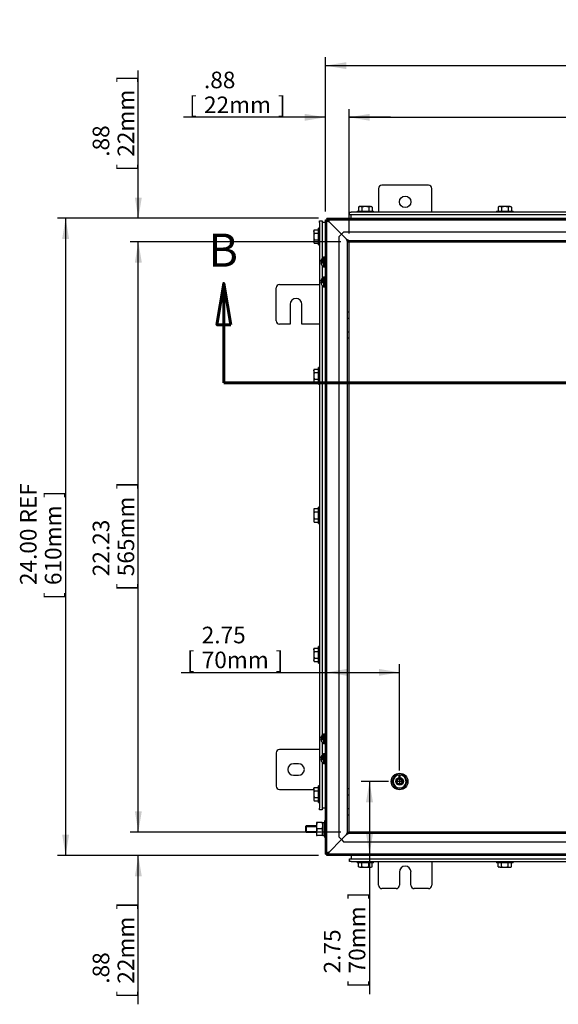
# Model space of a CAD drawing. Units: inches. Extents: x 1.6 to 32.6, y 1 to 21.
# Drawn here: x 16.2 to 20.3, y 5.8 to 13.2 of the extents above; entities that cross this region are included whole.
import ezdxf
from ezdxf.enums import TextEntityAlignment as Align
from ezdxf.lldxf.tags import DXFTag

# ---------------------------------------------------------------- set-up
doc = ezdxf.new("R2010")
doc.units = ezdxf.units.IN
doc.header["$MEASUREMENT"] = 0
for name, color, linetype in [('2-13', 7, 'Continuous'), ('2-213', 7, 'Continuous'), ('2-548', 7, 'Continuous'), ('2-549', 7, 'Continuous'), ('5860-1', 7, 'Continuous'), ('asize', 7, 'Continuous'), ('M1420-1', 7, 'Continuous'), ('M1420-3', 7, 'Continuous'), ('M1424', 7, 'Continuous'), ('M1668&M1992', 7, 'Continuous'), ('M5694', 7, 'Continuous'), ('M5720-ABCDRW', 7, 'Continuous'), ('M5736-RW_REV_2', 7, 'Continuous'), ('M5745-RW', 7, 'Continuous'), ('M5752', 7, 'Continuous'), ('S7411-5', 7, 'Continuous')]:
    doc.layers.add(name, color=color, linetype=linetype)
doc.styles.add('SEACAD_arial_ttf', font='arial.ttf')
tags = doc.linetypes.add('CENTER2', pattern=[1.125, 0.75, -0.125, 0.125, -0.125]).pattern_tags.tags
tags[10:11] = [DXFTag(74, 4), DXFTag(75, 0), DXFTag(340, '0'), DXFTag(46, 0.0), DXFTag(50, 0.0), DXFTag(44, 0.0), DXFTag(45, 0.0)]
tags[8:9] = [DXFTag(74, 4), DXFTag(75, 0), DXFTag(340, '0'), DXFTag(46, 0.0), DXFTag(50, 0.0), DXFTag(44, 0.0), DXFTag(45, 0.0)]
tags[6:7] = [DXFTag(74, 4), DXFTag(75, 0), DXFTag(340, '0'), DXFTag(46, 0.0), DXFTag(50, 0.0), DXFTag(44, 0.0), DXFTag(45, 0.0)]
tags[4:5] = [DXFTag(74, 4), DXFTag(75, 0), DXFTag(340, '0'), DXFTag(46, 0.0), DXFTag(50, 0.0), DXFTag(44, 0.0), DXFTag(45, 0.0)]
tags = doc.linetypes.add('HIDDEN2', pattern=[0.1875, 0.125, -0.0625]).pattern_tags.tags
tags[6:7] = [DXFTag(74, 4), DXFTag(75, 0), DXFTag(340, '0'), DXFTag(46, 0.0), DXFTag(50, 0.0), DXFTag(44, 0.0), DXFTag(45, 0.0)]
tags[4:5] = [DXFTag(74, 4), DXFTag(75, 0), DXFTag(340, '0'), DXFTag(46, 0.0), DXFTag(50, 0.0), DXFTag(44, 0.0), DXFTag(45, 0.0)]
tags = doc.linetypes.add('PHANTOM2', pattern=[1.25, 0.625, -0.125, 0.125, -0.125, 0.125, -0.125]).pattern_tags.tags
tags[14:15] = [DXFTag(74, 4), DXFTag(75, 0), DXFTag(340, '0'), DXFTag(46, 0.0), DXFTag(50, 0.0), DXFTag(44, 0.0), DXFTag(45, 0.0)]
tags[12:13] = [DXFTag(74, 4), DXFTag(75, 0), DXFTag(340, '0'), DXFTag(46, 0.0), DXFTag(50, 0.0), DXFTag(44, 0.0), DXFTag(45, 0.0)]
tags[10:11] = [DXFTag(74, 4), DXFTag(75, 0), DXFTag(340, '0'), DXFTag(46, 0.0), DXFTag(50, 0.0), DXFTag(44, 0.0), DXFTag(45, 0.0)]
tags[8:9] = [DXFTag(74, 4), DXFTag(75, 0), DXFTag(340, '0'), DXFTag(46, 0.0), DXFTag(50, 0.0), DXFTag(44, 0.0), DXFTag(45, 0.0)]
tags[6:7] = [DXFTag(74, 4), DXFTag(75, 0), DXFTag(340, '0'), DXFTag(46, 0.0), DXFTag(50, 0.0), DXFTag(44, 0.0), DXFTag(45, 0.0)]
tags[4:5] = [DXFTag(74, 4), DXFTag(75, 0), DXFTag(340, '0'), DXFTag(46, 0.0), DXFTag(50, 0.0), DXFTag(44, 0.0), DXFTag(45, 0.0)]
doc.dimstyles.new('ANSImm', dxfattribs={"dimtxt": 0.125, "dimasz": 0.15625, "dimexe": 0.0625, "dimexo": 0.0625, "dimgap": 0.0625, "dimtad": 1, "dimlfac": 5, "dimzin": 4, "dimdsep": 46, "dimtxsty": 'SEACAD_arial_ttf', "dimblk1": '_SE_FILLED', "dimblk2": '_SE_FILLED', "dimsah": 1, "dimcen": 0.0625, "dimadec": 0, "dimazin": 0, "dimtfac": 1, "dimtofl": 0, "dimtmove": 0, "dimatfit": 3, "dimfxl": 0, "dimtolj": 1, "dimtzin": 4, "dimarcsym": 0})

# ---------------------------------------------------------------- blocks, each defined once
blk = doc.blocks.new('SEANNOT_GROUP')
at = {"layer": 'asize', "color": 7, "linetype": 'CENTER2', "lineweight": 30}
for p, q in [((19.0766, 7.4599), (19.035, 7.4599)), ((19.0558, 7.4807), (19.0558, 7.4391))]:
    blk.add_line(p, q, dxfattribs=at)
blk = doc.blocks.new('SE')
at = {"layer": '2-13', "color": 5, "linetype": 'Continuous', "lineweight": 30}
for p, q in [((18.7354, 11.7558), (18.8604, 11.7558)), ((18.7354, 11.7558), (18.7354, 11.7478)), ((18.8604, 11.7478), (18.8604, 11.7558)), ((19.7854, 11.7558), (19.9104, 11.7558)), ((19.7854, 11.7558), (19.7854, 11.7478)), ((19.9104, 11.7478), (19.9104, 11.7558)), ((18.4439, 11.5019), (18.4439, 11.6269)), ((18.4519, 11.6269), (18.4439, 11.6269)), ((18.4439, 11.5019), (18.4519, 11.5019)), ((18.4439, 10.4519), (18.4439, 10.5769)), ((18.4519, 10.5769), (18.4439, 10.5769)), ((18.4439, 10.4519), (18.4519, 10.4519)), ((18.4439, 9.4019), (18.4439, 9.5269)), ((18.4519, 9.5269), (18.4439, 9.5269)), ((18.4439, 9.4019), (18.4519, 9.4019)), ((18.4439, 8.3519), (18.4439, 8.4769)), ((18.4519, 8.4769), (18.4439, 8.4769)), ((18.4439, 8.3519), (18.4519, 8.3519)), ((18.4439, 7.3019), (18.4439, 7.4269)), ((18.4519, 7.4269), (18.4439, 7.4269)), ((18.4439, 7.3019), (18.4519, 7.3019)), ((18.4899, 7.1644), (18.4899, 7.0394)), ((18.4979, 7.1644), (18.4899, 7.1644)), ((18.4899, 7.0394), (18.4979, 7.0394)), ((18.7354, 6.856), (18.7354, 6.848)), ((18.8604, 6.848), (18.7354, 6.848)), ((18.8604, 6.848), (18.8604, 6.856)), ((19.7854, 6.856), (19.7854, 6.848)), ((19.9104, 6.848), (19.7854, 6.848)), ((19.9104, 6.848), (19.9104, 6.856))]:
    blk.add_line(p, q, dxfattribs=at)
at = {"layer": '2-13', "color": 252, "linetype": 'HIDDEN2', "lineweight": 30}
for radius in [0.0625, 0.0281]:
    blk.add_circle((19.0558, 7.4599), radius, dxfattribs=at)
at = {"layer": '2-213', "color": 5, "linetype": 'Continuous', "lineweight": 30}
for p, q in [((18.7541, 11.7902), (18.7473, 11.7863)), ((18.7473, 11.7863), (18.7473, 11.7558)), ((18.76, 11.7902), (18.7541, 11.7902)), ((18.7979, 11.7902), (18.76, 11.7902)), ((18.7726, 11.7863), (18.76, 11.7902)), ((18.7726, 11.7863), (18.7726, 11.7558)), ((18.8358, 11.7902), (18.7979, 11.7902)), ((18.8231, 11.7863), (18.8231, 11.7558)), ((18.8358, 11.7902), (18.8416, 11.7902)), ((18.8484, 11.7863), (18.8358, 11.7902)), ((18.8484, 11.7863), (18.8416, 11.7902)), ((18.8484, 11.7863), (18.8484, 11.7558)), ((19.8041, 11.7902), (19.7973, 11.7863)), ((19.7973, 11.7863), (19.7973, 11.7558)), ((19.81, 11.7902), (19.8041, 11.7902)), ((19.8479, 11.7902), (19.81, 11.7902)), ((19.8226, 11.7863), (19.81, 11.7902)), ((19.8226, 11.7863), (19.8226, 11.7558)), ((19.8858, 11.7902), (19.8479, 11.7902)), ((19.8731, 11.7863), (19.8731, 11.7558)), ((19.8858, 11.7902), (19.8916, 11.7902)), ((19.8984, 11.7863), (19.8858, 11.7902)), ((19.8984, 11.7863), (19.8916, 11.7902)), ((19.8984, 11.7863), (19.8984, 11.7558)), ((18.4135, 11.6149), (18.4096, 11.6023)), ((18.4135, 11.6149), (18.4096, 11.6082)), ((18.4096, 11.6023), (18.4096, 11.6082)), ((18.4096, 11.6023), (18.4096, 11.5644)), ((18.4135, 11.6149), (18.4439, 11.6149)), ((18.4135, 11.5897), (18.4439, 11.5897)), ((18.4096, 11.5644), (18.4096, 11.5265)), ((18.4135, 11.5392), (18.4096, 11.5265)), ((18.4096, 11.5265), (18.4096, 11.5207)), ((18.4096, 11.5207), (18.4135, 11.5139)), ((18.4135, 11.5392), (18.4439, 11.5392)), ((18.4135, 11.5139), (18.4439, 11.5139)), ((18.4135, 10.5649), (18.4096, 10.5523)), ((18.4135, 10.5649), (18.4096, 10.5582)), ((18.4096, 10.5523), (18.4096, 10.5582)), ((18.4096, 10.5523), (18.4096, 10.5144)), ((18.4135, 10.5649), (18.4439, 10.5649)), ((18.4135, 10.5397), (18.4439, 10.5397)), ((18.4096, 10.5144), (18.4096, 10.4765)), ((18.4135, 10.4892), (18.4096, 10.4765)), ((18.4096, 10.4765), (18.4096, 10.4707)), ((18.4096, 10.4707), (18.4135, 10.4639)), ((18.4135, 10.4892), (18.4439, 10.4892)), ((18.4135, 10.4639), (18.4439, 10.4639)), ((18.4135, 9.5149), (18.4096, 9.5023)), ((18.4135, 9.5149), (18.4096, 9.5082)), ((18.4096, 9.5082), (18.4096, 9.5023)), ((18.4096, 9.5023), (18.4096, 9.4644)), ((18.4135, 9.5149), (18.4439, 9.5149)), ((18.4096, 9.4644), (18.4096, 9.4265)), ((18.4135, 9.4392), (18.4096, 9.4265)), ((18.4096, 9.4265), (18.4096, 9.4207)), ((18.4096, 9.4207), (18.4135, 9.4139)), ((18.4135, 9.4897), (18.4439, 9.4897)), ((18.4135, 9.4392), (18.4439, 9.4392)), ((18.4135, 9.4139), (18.4439, 9.4139)), ((18.4135, 8.4649), (18.4096, 8.4523)), ((18.4135, 8.4649), (18.4096, 8.4582)), ((18.4096, 8.4523), (18.4096, 8.4582)), ((18.4135, 8.4649), (18.4439, 8.4649)), ((18.4096, 8.4523), (18.4096, 8.4144)), ((18.4096, 8.4144), (18.4096, 8.3765)), ((18.4135, 8.3892), (18.4096, 8.3765)), ((18.4135, 8.4397), (18.4439, 8.4397)), ((18.4135, 8.3892), (18.4439, 8.3892)), ((18.4096, 8.3707), (18.4096, 8.3765)), ((18.4096, 8.3707), (18.4135, 8.3639)), ((18.4135, 8.3639), (18.4439, 8.3639)), ((18.4135, 7.4149), (18.4096, 7.4023)), ((18.4135, 7.4149), (18.4096, 7.4082)), ((18.4096, 7.4023), (18.4096, 7.4082)), ((18.4096, 7.4023), (18.4096, 7.3644)), ((18.4096, 7.3644), (18.4096, 7.3265)), ((18.4135, 7.4149), (18.4439, 7.4149)), ((18.4135, 7.3897), (18.4439, 7.3897)), ((18.4135, 7.3392), (18.4096, 7.3265)), ((18.4096, 7.3265), (18.4096, 7.3207)), ((18.4096, 7.3207), (18.4135, 7.3139)), ((18.4135, 7.3392), (18.4439, 7.3392)), ((18.4135, 7.3139), (18.4439, 7.3139)), ((18.7473, 6.8175), (18.7473, 6.848)), ((18.7726, 6.8175), (18.7726, 6.848)), ((18.8231, 6.8175), (18.8231, 6.848)), ((18.8484, 6.8175), (18.8484, 6.848)), ((19.7973, 6.8175), (19.7973, 6.848)), ((19.8226, 6.8175), (19.8226, 6.848)), ((19.8731, 6.8175), (19.8731, 6.848)), ((19.8984, 6.8175), (19.8984, 6.848)), ((18.7473, 6.8175), (18.76, 6.8136)), ((18.7473, 6.8175), (18.7541, 6.8136)), ((18.76, 6.8136), (18.7541, 6.8136)), ((18.76, 6.8136), (18.7979, 6.8136)), ((18.7979, 6.8136), (18.8358, 6.8136)), ((18.8231, 6.8175), (18.8358, 6.8136)), ((18.8358, 6.8136), (18.8416, 6.8136)), ((18.8416, 6.8136), (18.8484, 6.8175)), ((19.7973, 6.8175), (19.81, 6.8136)), ((19.7973, 6.8175), (19.8041, 6.8136)), ((19.81, 6.8136), (19.8041, 6.8136)), ((19.81, 6.8136), (19.8479, 6.8136)), ((19.8479, 6.8136), (19.8858, 6.8136)), ((19.8731, 6.8175), (19.8858, 6.8136)), ((19.8858, 6.8136), (19.8916, 6.8136)), ((19.8916, 6.8136), (19.8984, 6.8175))]:
    blk.add_line(p, q, dxfattribs=at)
for centre, start, end in [((18.7607, 11.7655), 91.66424, 122.72001), ((18.8365, 11.7655), 91.66424, 122.72001), ((19.8107, 11.7655), 91.66424, 122.72001), ((19.8865, 11.7655), 91.66424, 122.72001), ((18.4343, 11.603), 181.66424, 212.72001), ((18.4343, 11.5272), 181.66424, 212.72001), ((18.4343, 10.553), 181.66424, 212.72001), ((18.4343, 10.4772), 181.66424, 212.72001), ((18.4343, 9.503), 181.66424, 212.72001), ((18.4343, 9.4272), 181.66424, 212.72001), ((18.4343, 8.453), 181.66424, 212.72001), ((18.4343, 8.3772), 181.66424, 212.72001), ((18.4343, 7.403), 181.66424, 212.72001), ((18.4343, 7.3272), 181.66424, 212.72001), ((18.7593, 6.8383), 271.66424, 302.72001), ((18.835, 6.8383), 271.66424, 302.72001), ((19.8093, 6.8383), 271.66424, 302.72001), ((19.885, 6.8383), 271.66424, 302.72001)]:
    blk.add_arc(centre, 0.0247, start, end, dxfattribs=at)
for points in [[(18.7979, 11.7902), (18.7936, 11.7902), (18.7893, 11.7898), (18.7808, 11.7885), (18.7767, 11.7875), (18.7726, 11.7863)], [(18.8231, 11.7863), (18.819, 11.7875), (18.8148, 11.7885), (18.8064, 11.7898), (18.8021, 11.7902), (18.7979, 11.7902)], [(19.8479, 11.7902), (19.8436, 11.7902), (19.8393, 11.7898), (19.8308, 11.7885), (19.8267, 11.7875), (19.8226, 11.7863)], [(19.8731, 11.7863), (19.869, 11.7875), (19.8648, 11.7885), (19.8564, 11.7898), (19.8521, 11.7902), (19.8479, 11.7902)], [(18.4135, 11.5897), (18.4123, 11.5856), (18.4113, 11.5815), (18.4099, 11.573), (18.4096, 11.5687), (18.4096, 11.5644)], [(18.4096, 11.5644), (18.4096, 11.5601), (18.4099, 11.5559), (18.4113, 11.5475), (18.4123, 11.5433), (18.4135, 11.5392)], [(18.4135, 10.5397), (18.4123, 10.5356), (18.4113, 10.5314), (18.4099, 10.5229), (18.4096, 10.5187), (18.4096, 10.5144)], [(18.4096, 10.5144), (18.4096, 10.5101), (18.4099, 10.5058), (18.4113, 10.4974), (18.4123, 10.4932), (18.4135, 10.4892)], [(18.4135, 9.4897), (18.4123, 9.4856), (18.4113, 9.4814), (18.4099, 9.4729), (18.4096, 9.4687), (18.4096, 9.4644)], [(18.4096, 9.4644), (18.4096, 9.4601), (18.4099, 9.4558), (18.4113, 9.4474), (18.4123, 9.4432), (18.4135, 9.4392)], [(18.4135, 8.4397), (18.4123, 8.4356), (18.4113, 8.4315), (18.4099, 8.423), (18.4096, 8.4187), (18.4096, 8.4144)], [(18.4096, 8.4144), (18.4096, 8.4101), (18.4099, 8.4059), (18.4113, 8.3975), (18.4123, 8.3933), (18.4135, 8.3892)], [(18.4135, 7.3897), (18.4123, 7.3856), (18.4113, 7.3814), (18.4099, 7.3729), (18.4096, 7.3687), (18.4096, 7.3644)], [(18.4096, 7.3644), (18.4096, 7.3601), (18.4099, 7.3558), (18.4113, 7.3474), (18.4123, 7.3432), (18.4135, 7.3392)], [(18.7726, 6.8175), (18.7767, 6.8163), (18.7808, 6.8154), (18.7893, 6.814), (18.7936, 6.8136), (18.7979, 6.8136)], [(18.7979, 6.8136), (18.8021, 6.8136), (18.8064, 6.814), (18.8148, 6.8153), (18.819, 6.8163), (18.8231, 6.8175)], [(19.8226, 6.8175), (19.8267, 6.8163), (19.8308, 6.8154), (19.8393, 6.814), (19.8436, 6.8136), (19.8479, 6.8136)], [(19.8479, 6.8136), (19.8521, 6.8136), (19.8564, 6.814), (19.8648, 6.8153), (19.869, 6.8163), (19.8731, 6.8175)]]:
    blk.add_open_spline(points, degree=3, knots=[0, 0, 0, 0, 0.5, 0.5, 1, 1, 1, 1], dxfattribs=at)
at = {"layer": '2-548', "color": 5, "linetype": 'Continuous', "lineweight": 30}
for p, q in [((18.4985, 11.3391), (18.4985, 11.4058)), ((18.4985, 11.3532), (18.4985, 11.3535)), ((18.4891, 11.3391), (18.4985, 11.3391)), ((18.4985, 11.1891), (18.4985, 11.2558)), ((18.4985, 11.2032), (18.4985, 11.2035)), ((18.4891, 11.1891), (18.4985, 11.1891)), ((18.4985, 7.7479), (18.4985, 7.8146)), ((18.4891, 7.7479), (18.4985, 7.7479)), ((18.4985, 7.762), (18.4985, 7.7623)), ((18.4985, 7.5979), (18.4985, 7.6646)), ((18.4891, 7.5979), (18.4985, 7.5979)), ((18.4985, 7.612), (18.4985, 7.6123))]:
    blk.add_line(p, q, dxfattribs=at)
for points, weights in [([(18.4938, 11.4055), (18.4914, 11.4057), (18.4891, 11.4058)], [1, 0.99916211935, 1]), ([(18.4985, 11.4058), (18.4937, 11.4056), (18.4891, 11.4049)], [1, 0.996603821588, 1]), ([(18.4938, 11.2555), (18.4914, 11.2557), (18.4891, 11.2558)], [1, 0.999162118303, 1]), ([(18.4985, 11.2558), (18.4937, 11.2556), (18.4891, 11.2549)], [1, 0.996603821573, 1]), ([(18.4938, 7.8143), (18.4914, 7.8145), (18.4891, 7.8146)], [1, 0.999162118272, 1]), ([(18.4985, 7.8146), (18.4937, 7.8144), (18.4891, 7.8137)], [1, 0.996603821596, 1]), ([(18.4938, 7.6643), (18.4914, 7.6645), (18.4891, 7.6646)], [1, 0.999162118244, 1]), ([(18.4985, 7.6646), (18.4937, 7.6644), (18.4891, 7.6637)], [1, 0.996603821602, 1])]:
    blk.add_rational_spline(points, weights, degree=2, dxfattribs=at)
at = {"layer": '2-549', "color": 5, "linetype": 'Continuous', "lineweight": 30}
for p, q in [((18.462, 11.3775), (18.4711, 11.3775)), ((18.462, 11.3675), (18.4791, 11.3675)), ((18.4771, 11.3775), (18.4711, 11.3775)), ((18.4771, 11.3775), (18.4771, 11.4013)), ((18.4791, 11.3775), (18.4771, 11.3775)), ((18.4791, 11.3675), (18.4791, 11.3775)), ((18.4861, 11.3366), (18.4861, 11.4084)), ((18.4891, 11.4084), (18.4861, 11.4084)), ((18.4891, 11.3366), (18.4891, 11.4084)), ((18.5058, 11.3915), (18.4985, 11.3915)), ((18.4985, 11.3535), (18.5058, 11.3535)), ((18.4861, 11.3366), (18.4891, 11.3366)), ((18.462, 11.2275), (18.4711, 11.2275)), ((18.462, 11.2175), (18.4791, 11.2175)), ((18.4771, 11.2275), (18.4711, 11.2275)), ((18.4771, 11.2275), (18.4771, 11.2513)), ((18.4791, 11.2275), (18.4771, 11.2275)), ((18.4791, 11.2175), (18.4791, 11.2275)), ((18.4861, 11.1866), (18.4861, 11.2584)), ((18.4891, 11.2584), (18.4861, 11.2584)), ((18.4891, 11.1866), (18.4891, 11.2584)), ((18.5058, 11.2415), (18.4985, 11.2415)), ((18.4985, 11.2035), (18.5058, 11.2035)), ((18.4861, 11.1866), (18.4891, 11.1866)), ((18.4771, 7.7863), (18.4771, 7.8101)), ((18.4861, 7.7454), (18.4861, 7.8172)), ((18.4891, 7.8172), (18.4861, 7.8172)), ((18.4891, 7.7454), (18.4891, 7.8172)), ((18.5058, 7.8003), (18.4985, 7.8003)), ((18.462, 7.7863), (18.4711, 7.7863)), ((18.462, 7.7763), (18.4791, 7.7763)), ((18.4771, 7.7863), (18.4711, 7.7863)), ((18.4791, 7.7863), (18.4771, 7.7863)), ((18.4791, 7.7763), (18.4791, 7.7863)), ((18.4861, 7.7454), (18.4891, 7.7454)), ((18.4985, 7.7623), (18.5058, 7.7623)), ((18.4771, 7.6363), (18.4771, 7.6601)), ((18.4861, 7.5954), (18.4861, 7.6672)), ((18.4891, 7.6672), (18.4861, 7.6672)), ((18.4891, 7.5954), (18.4891, 7.6672)), ((18.5058, 7.6503), (18.4985, 7.6503)), ((18.462, 7.6363), (18.4711, 7.6363)), ((18.462, 7.6263), (18.4791, 7.6263)), ((18.4771, 7.6363), (18.4711, 7.6363)), ((18.4791, 7.6363), (18.4771, 7.6363)), ((18.4791, 7.6263), (18.4791, 7.6363)), ((18.4861, 7.5954), (18.4891, 7.5954)), ((18.4985, 7.6123), (18.5058, 7.6123))]:
    blk.add_line(p, q, dxfattribs=at)
at = {"layer": '2-549', "color": 252, "linetype": 'HIDDEN2', "lineweight": 30}
for p, q in [((18.5058, 11.3877), (18.4985, 11.3877)), ((18.5058, 11.3573), (18.4985, 11.3573)), ((18.5058, 11.2377), (18.4985, 11.2377)), ((18.5058, 11.2073), (18.4985, 11.2073)), ((18.5058, 7.7965), (18.4985, 7.7965)), ((18.5058, 7.7661), (18.4985, 7.7661)), ((18.5058, 7.6465), (18.4985, 7.6465)), ((18.5058, 7.6161), (18.4985, 7.6161))]:
    blk.add_line(p, q, dxfattribs=at)
at = {"layer": '2-549', "color": 5, "linetype": 'Continuous', "lineweight": 30}
for centre, start, end in [((18.5003, 11.3725), 111.59479, 172.5593), ((18.5003, 11.3725), 187.4407, 248.40521), ((18.5003, 11.2225), 111.59479, 172.5593), ((18.5003, 11.2225), 187.4407, 248.40521), ((18.5003, 7.7813), 111.59479, 172.5593), ((18.5003, 7.7813), 187.4407, 248.40521), ((18.5003, 7.6313), 111.59479, 172.5593), ((18.5003, 7.6313), 187.4407, 248.40521)]:
    blk.add_arc(centre, 0.0386, start, end, dxfattribs=at)
for points, weights in [([(18.4711, 11.3974), (18.4635, 11.3888), (18.462, 11.3775)], [1, 0.95811355847, 1]), ([(18.4711, 11.2474), (18.4635, 11.2388), (18.462, 11.2275)], [1, 0.958113558471, 1]), ([(18.4711, 7.8062), (18.4635, 7.7976), (18.462, 7.7863)], [1, 0.958113558469, 1]), ([(18.4711, 7.6562), (18.4635, 7.6476), (18.462, 7.6363)], [1, 0.95811355847, 1])]:
    blk.add_rational_spline(points, weights, degree=2, dxfattribs=at)
for points in [[(18.4711, 11.3974), (18.4717, 11.3981), (18.4723, 11.3987), (18.4736, 11.3999), (18.4742, 11.4004), (18.4755, 11.4013), (18.476, 11.4016), (18.4768, 11.4018), (18.4771, 11.4016), (18.4771, 11.4013)], [(18.4711, 11.2474), (18.4717, 11.2481), (18.4723, 11.2487), (18.4736, 11.2499), (18.4742, 11.2504), (18.4755, 11.2513), (18.476, 11.2516), (18.4768, 11.2518), (18.4771, 11.2516), (18.4771, 11.2513)], [(18.4711, 7.8062), (18.4717, 7.8069), (18.4723, 7.8075), (18.4736, 7.8087), (18.4742, 7.8092), (18.4755, 7.8101), (18.476, 7.8104), (18.4768, 7.8106), (18.4771, 7.8104), (18.4771, 7.8101)], [(18.4711, 7.6562), (18.4717, 7.6569), (18.4723, 7.6575), (18.4736, 7.6587), (18.4742, 7.6592), (18.4755, 7.6601), (18.476, 7.6604), (18.4768, 7.6606), (18.4771, 7.6604), (18.4771, 7.6601)]]:
    blk.add_open_spline(points, degree=3, knots=[0, 0, 0, 0, 0.25, 0.25, 0.5, 0.5, 0.75, 0.75, 1, 1, 1, 1], dxfattribs=at)
at = {"layer": '5860-1', "color": 252, "linetype": 'HIDDEN2', "lineweight": 30}
for p, q in [((19.0125, 7.4849), (19.0269, 7.5099)), ((19.0269, 7.5099), (19.0558, 7.5099)), ((19.0558, 7.5099), (19.0846, 7.5099)), ((19.0846, 7.5099), (19.0991, 7.4849)), ((18.998, 7.4599), (19.0125, 7.4849)), ((19.0125, 7.4349), (18.998, 7.4599)), ((19.0269, 7.4099), (19.0125, 7.4349)), ((19.0991, 7.4349), (19.0846, 7.4099)), ((19.0991, 7.4849), (19.1135, 7.4599)), ((19.1135, 7.4599), (19.0991, 7.4349)), ((19.0558, 7.4099), (19.0269, 7.4099)), ((19.0846, 7.4099), (19.0558, 7.4099))]:
    blk.add_line(p, q, dxfattribs=at)
at = {"layer": '5860-1', "color": 5, "linetype": 'Continuous', "lineweight": 30}
for p, q in [((18.4307, 7.1519), (18.4307, 7.1269)), ((18.4351, 7.1519), (18.4307, 7.1519)), ((18.4307, 7.1269), (18.4307, 7.0769)), ((18.4351, 7.1019), (18.4307, 7.1269)), ((18.473, 7.1519), (18.4351, 7.1519)), ((18.473, 7.1519), (18.4775, 7.1519)), ((18.473, 7.1019), (18.4775, 7.1269)), ((18.4775, 7.1519), (18.4775, 7.1269)), ((18.4775, 7.1269), (18.4775, 7.0769)), ((18.4307, 7.0769), (18.4307, 7.0519)), ((18.4351, 7.0519), (18.4307, 7.0769)), ((18.4307, 7.0519), (18.4351, 7.0519)), ((18.473, 7.1019), (18.4351, 7.1019)), ((18.473, 7.0519), (18.4351, 7.0519)), ((18.473, 7.0519), (18.4775, 7.0769)), ((18.4775, 7.0519), (18.473, 7.0519)), ((18.4775, 7.0769), (18.4775, 7.0519))]:
    blk.add_line(p, q, dxfattribs=at)
at = {"layer": '5860-1', "color": 252, "linetype": 'HIDDEN2', "lineweight": 30}
for radius in [0.025, 0.0215, 0.0196]:
    blk.add_circle((19.0558, 7.4599), radius, dxfattribs=at)
for start, end in [(90, 150), (30, 90), (150, 210), (210, 270), (270, 330), (330, 30)]:
    blk.add_arc((19.0558, 7.4599), 0.05, start, end, dxfattribs=at)
at = {"layer": '5860-1', "color": 5, "linetype": 'Continuous', "lineweight": 30}
for centre, start, end in [((18.5078, 7.126), 160.39659, 179.34725), ((18.4003, 7.126), 0.65275, 19.60341), ((18.5078, 7.076), 160.39659, 179.34725), ((18.4003, 7.076), 0.65275, 19.60341)]:
    blk.add_arc(centre, 0.0771, start, end, dxfattribs=at)
at = {"layer": 'M1420-1', "color": 252, "linetype": 'HIDDEN2', "lineweight": 30}
for radius in [0.0285, 0.025, 0.02, 0.0189]:
    blk.add_circle((19.0558, 7.4599), radius, dxfattribs=at)
at = {"layer": 'M1420-3', "color": 5, "linetype": 'Continuous', "lineweight": 30}
for p, q in [((18.3529, 7.1269), (18.3479, 7.1219)), ((18.3479, 7.1219), (18.3479, 7.0819)), ((18.3529, 7.1269), (18.3529, 7.0769)), ((18.4307, 7.1269), (18.3529, 7.1269)), ((18.3479, 7.0819), (18.3529, 7.0769)), ((18.3529, 7.0769), (18.4307, 7.0769))]:
    blk.add_line(p, q, dxfattribs=at)
at = {"layer": 'M1420-3', "color": 252, "linetype": 'HIDDEN2', "lineweight": 30}
for p, q in [((18.3479, 7.1208), (18.4307, 7.1208)), ((18.3479, 7.083), (18.4307, 7.083))]:
    blk.add_line(p, q, dxfattribs=at)
at = {"layer": 'M1424', "color": 5, "linetype": 'Continuous', "lineweight": 30}
for p, q in [((18.5166, 11.6831), (18.5166, 11.6821)), ((18.5176, 11.6831), (18.5166, 11.6831)), ((18.5166, 6.9218), (18.5166, 6.9207)), ((18.5176, 6.9207), (18.5166, 6.9207))]:
    blk.add_line(p, q, dxfattribs=at)
at = {"layer": 'M1668&M1992', "color": 6, "linetype": 'PHANTOM2', "lineweight": 30}
for p, q in [((19.2729, 11.9509), (18.9229, 11.9509)), ((18.8979, 11.9259), (18.8979, 11.7478)), ((19.2979, 11.7478), (19.2979, 11.9259)), ((18.8979, 6.6779), (18.8979, 6.856)), ((19.2979, 6.856), (19.2979, 6.6779)), ((19.0541, 6.7779), (19.0541, 6.6779)), ((19.1416, 6.6779), (19.1416, 6.7779)), ((19.0291, 6.6529), (18.9229, 6.6529)), ((19.2729, 6.6529), (19.1666, 6.6529))]:
    blk.add_line(p, q, dxfattribs=at)
blk.add_circle((19.0979, 11.8259), 0.0437, dxfattribs=at)
for centre, radius, start, end in [((18.9229, 11.9259), 0.025, 90, 180), ((19.2729, 11.9259), 0.025, 0, 90), ((19.0979, 6.7779), 0.0438, 0, 180), ((18.9229, 6.6779), 0.025, 180, 270), ((19.0291, 6.6779), 0.025, 270, 0), ((19.1666, 6.6779), 0.025, 180, 270), ((19.2729, 6.6779), 0.025, 270, 0)]:
    blk.add_arc(centre, radius, start, end, dxfattribs=at)
at = {"layer": 'M5694', "color": 5, "linetype": 'Continuous', "lineweight": 30}
for p, q in [((18.1508, 11.2039), (18.4519, 11.2039)), ((18.1258, 10.9289), (18.1258, 11.1789)), ((18.2321, 11.0539), (18.2321, 10.9039)), ((18.3196, 10.9039), (18.3196, 11.0539)), ((18.2321, 10.9039), (18.1508, 10.9039)), ((18.4519, 10.9039), (18.3196, 10.9039)), ((18.1258, 7.6749), (18.1258, 7.4249)), ((18.4519, 7.6999), (18.1508, 7.6999)), ((18.2946, 7.5937), (18.2571, 7.5937)), ((18.2571, 7.5062), (18.2946, 7.5062)), ((18.1508, 7.3999), (18.4096, 7.3999))]:
    blk.add_line(p, q, dxfattribs=at)
for centre, radius, start, end in [((18.1508, 11.1789), 0.025, 90, 180), ((18.2758, 11.0539), 0.0438, 0, 180), ((18.1508, 10.9289), 0.025, 180, 270), ((18.1508, 7.6749), 0.025, 90, 180), ((18.2571, 7.5499), 0.0438, 90, 270), ((18.2946, 7.5499), 0.0438, 270, 90), ((18.1508, 7.4249), 0.025, 180, 270)]:
    blk.add_arc(centre, radius, start, end, dxfattribs=at)
at = {"layer": 'M5720-ABCDRW', "color": 5, "linetype": 'Continuous', "lineweight": 30}
for p, q in [((18.4979, 11.4058), (18.4979, 11.6911)), ((18.4979, 11.6911), (18.5167, 11.6831)), ((18.4979, 11.6911), (18.5087, 11.6911)), ((18.5087, 11.7019), (23.287, 11.7019)), ((18.5167, 11.6831), (18.5087, 11.7019)), ((18.5087, 11.7019), (18.5087, 11.6911)), ((18.5087, 11.6911), (18.5167, 11.6831)), ((18.5167, 11.6831), (18.5087, 11.6911)), ((18.4979, 11.2558), (18.4979, 11.3391)), ((18.4979, 7.8146), (18.4979, 11.1891)), ((18.4979, 7.6646), (18.4979, 7.7479)), ((18.4979, 6.9127), (18.4979, 7.5979)), ((18.5167, 6.9207), (18.4979, 6.9127)), ((18.4979, 6.9127), (18.5087, 6.9127)), ((18.5167, 6.9207), (18.5087, 6.9127)), ((18.5087, 6.9127), (18.5167, 6.9207)), ((18.5087, 6.9019), (18.5167, 6.9207)), ((18.5087, 6.9019), (18.5087, 6.9127)), ((23.287, 6.9019), (18.5087, 6.9019))]:
    blk.add_line(p, q, dxfattribs=at)
at = {"layer": 'M5720-ABCDRW', "color": 252, "linetype": 'HIDDEN2', "lineweight": 30}
for p, q in [((18.5087, 6.9127), (18.5087, 11.6911)), ((18.5087, 11.6911), (23.287, 11.6911)), ((18.5167, 11.6831), (18.5167, 11.6831)), ((18.5167, 11.6831), (18.5167, 11.6831)), ((18.6176, 11.5822), (18.5243, 11.6755)), ((18.5244, 11.6753), (18.6175, 11.5822)), ((18.7643, 11.7019), (18.7643, 11.6911)), ((18.8315, 11.6911), (18.8315, 11.7019)), ((18.8854, 11.6911), (18.8854, 11.7019)), ((19.8143, 11.7019), (19.8143, 11.6911)), ((19.8815, 11.6911), (19.8815, 11.7019)), ((18.5087, 11.598), (18.4979, 11.598)), ((18.6175, 11.5822), (18.5999, 11.5645)), ((18.6561, 11.5437), (18.6175, 11.5822)), ((18.6352, 11.5999), (18.6176, 11.5822)), ((18.6176, 11.5822), (18.6561, 11.5437)), ((18.6352, 11.5999), (23.1605, 11.5999)), ((18.4979, 11.5308), (18.5087, 11.5308)), ((18.5999, 7.0393), (18.5999, 11.5645)), ((18.6749, 11.5249), (18.6561, 11.5437)), ((18.6641, 11.5249), (18.6561, 11.5437)), ((18.6561, 11.5437), (18.6749, 11.5249)), ((18.6561, 11.5437), (18.6749, 11.5357)), ((18.6641, 7.0789), (18.6641, 11.5249)), ((18.6641, 11.5249), (18.6749, 11.5249)), ((18.6749, 11.5357), (23.1208, 11.5357)), ((18.6749, 11.5357), (18.6749, 11.5249)), ((18.6749, 7.0789), (18.6749, 11.5249)), ((18.6749, 11.5249), (23.1208, 11.5249)), ((18.5087, 11.4769), (18.4979, 11.4769)), ((18.4979, 11.3391), (18.4979, 11.4058)), ((18.4979, 11.1891), (18.4979, 11.2558)), ((18.6749, 10.9944), (18.6641, 10.9944)), ((18.6641, 10.9506), (18.6749, 10.9506)), ((18.6749, 10.8444), (18.6641, 10.8444)), ((18.6641, 10.8006), (18.6749, 10.8006)), ((18.5087, 10.548), (18.4979, 10.548)), ((18.4979, 10.4808), (18.5087, 10.4808)), ((18.5087, 9.498), (18.4979, 9.498)), ((18.4979, 9.4308), (18.5087, 9.4308)), ((18.5087, 8.448), (18.4979, 8.448)), ((18.4979, 8.3808), (18.5087, 8.3808)), ((18.4979, 7.7479), (18.4979, 7.8146)), ((18.4979, 7.5979), (18.4979, 7.6646)), ((18.5087, 7.4519), (18.4979, 7.4519)), ((18.5087, 7.398), (18.4979, 7.398)), ((18.6749, 7.4032), (18.6641, 7.4032)), ((18.6641, 7.3594), (18.6749, 7.3594)), ((18.4979, 7.3308), (18.5087, 7.3308)), ((18.6749, 7.2532), (18.6641, 7.2532)), ((18.6641, 7.2094), (18.6749, 7.2094)), ((18.6175, 7.0216), (18.6561, 7.0601)), ((18.6561, 7.0601), (18.6176, 7.0216)), ((18.6561, 7.0601), (18.6749, 7.0789)), ((18.6561, 7.0601), (18.6641, 7.0789)), ((18.6749, 7.0789), (18.6561, 7.0601)), ((18.6749, 7.0681), (18.6561, 7.0601)), ((18.6641, 7.0789), (18.6749, 7.0789)), ((23.1208, 7.0789), (18.6749, 7.0789)), ((18.6749, 7.0681), (18.6749, 7.0789)), ((23.1208, 7.0681), (18.6749, 7.0681)), ((18.5243, 6.9284), (18.6176, 7.0216)), ((18.6175, 7.0216), (18.5244, 6.9285)), ((18.5999, 7.0393), (18.6175, 7.0216)), ((18.6176, 7.0216), (18.6352, 7.0039)), ((23.1605, 7.0039), (18.6352, 7.0039)), ((23.287, 6.9127), (18.5087, 6.9127)), ((18.5167, 6.9207), (18.5167, 6.9208)), ((18.5167, 6.9207), (18.5167, 6.9207)), ((18.7643, 6.9127), (18.7643, 6.9019)), ((18.8315, 6.9019), (18.8315, 6.9127)), ((18.8854, 6.9127), (18.8854, 6.9019)), ((19.8143, 6.9127), (19.8143, 6.9019)), ((19.8815, 6.9019), (19.8815, 6.9127))]:
    blk.add_line(p, q, dxfattribs=at)
at = {"layer": 'M5736-RW_REV_2', "color": 5, "linetype": 'Continuous', "lineweight": 30}
for p, q in [((18.5166, 11.6831), (18.5058, 11.6831)), ((18.5058, 11.6831), (18.5058, 6.9207)), ((18.5166, 11.6831), (18.5166, 11.6939)), ((23.2789, 11.6939), (18.5166, 11.6939)), ((18.5166, 6.9207), (18.5058, 6.9207)), ((18.5166, 6.9207), (18.5166, 6.9099)), ((18.5166, 6.9099), (23.2789, 6.9099))]:
    blk.add_line(p, q, dxfattribs=at)
for points in [[(18.5246, 11.6751), (18.5221, 11.6758), (18.5196, 11.6764), (18.5151, 11.6778), (18.513, 11.6784), (18.5095, 11.6798), (18.5081, 11.6804), (18.5063, 11.6818), (18.5058, 11.6824), (18.5058, 11.6831)], [(18.5166, 11.6939), (18.5173, 11.6939), (18.5179, 11.6934), (18.5192, 11.6915), (18.5199, 11.6901), (18.5212, 11.6867), (18.5219, 11.6846), (18.5232, 11.68), (18.5239, 11.6776), (18.5246, 11.6751)], [(18.5058, 6.9207), (18.5058, 6.9214), (18.5063, 6.9221), (18.5081, 6.9234), (18.5095, 6.9241), (18.513, 6.9254), (18.5151, 6.9261), (18.5196, 6.9274), (18.5221, 6.928), (18.5246, 6.9287)], [(18.5246, 6.9287), (18.5239, 6.9263), (18.5232, 6.9238), (18.5219, 6.9192), (18.5212, 6.9172), (18.5199, 6.9137), (18.5192, 6.9123), (18.5179, 6.9104), (18.5173, 6.9099), (18.5166, 6.9099)]]:
    blk.add_open_spline(points, degree=3, knots=[0, 0, 0, 0, 0.25, 0.25, 0.5, 0.5, 0.75, 0.75, 1, 1, 1, 1], dxfattribs=at)
at = {"layer": 'M5745-RW', "color": 5, "linetype": 'Continuous', "lineweight": 30}
for p, q in [((18.6791, 11.7269), (18.6791, 11.7478)), ((18.6791, 11.7478), (18.6911, 11.7478)), ((18.6911, 11.7269), (18.6791, 11.7269)), ((23.1046, 11.7478), (18.6911, 11.7478)), ((23.1046, 11.7269), (18.6911, 11.7269)), ((18.4519, 11.6832), (18.4729, 11.6832)), ((18.4519, 11.6712), (18.4519, 11.6832)), ((18.4519, 11.6712), (18.4519, 7.2577)), ((18.4729, 11.6832), (18.4729, 11.6712)), ((18.4729, 11.6712), (18.4729, 11.3997)), ((18.4729, 11.3775), (18.4729, 11.3675)), ((18.4729, 11.3453), (18.4729, 11.2497)), ((18.4729, 11.2275), (18.4729, 11.2175)), ((18.4729, 11.1953), (18.4729, 7.8085)), ((18.4729, 7.7863), (18.4729, 7.7763)), ((18.4729, 7.7541), (18.4729, 7.6585)), ((18.4729, 7.6363), (18.4729, 7.6263)), ((18.4729, 7.6041), (18.4729, 7.2577)), ((18.4519, 7.2457), (18.4519, 7.2577)), ((18.4729, 7.2457), (18.4519, 7.2457)), ((18.4729, 7.2577), (18.4729, 7.2457)), ((18.6791, 6.8769), (18.6911, 6.8769)), ((18.6791, 6.856), (18.6791, 6.8769)), ((18.6911, 6.856), (18.6791, 6.856)), ((18.6911, 6.8769), (23.1046, 6.8769)), ((18.6911, 6.856), (23.1046, 6.856))]:
    blk.add_line(p, q, dxfattribs=at)
at = {"layer": 'M5752', "color": 5, "linetype": 'Continuous', "lineweight": 30}
for p, q in [((18.6916, 11.7019), (18.6916, 11.7269)), ((18.4979, 11.6707), (18.4729, 11.6707)), ((18.4979, 7.2582), (18.4729, 7.2582)), ((18.6916, 6.9019), (18.6916, 6.8769))]:
    blk.add_line(p, q, dxfattribs=at)
at = {"layer": 'S7411-5', "color": 252, "linetype": 'HIDDEN2', "lineweight": 30}
for p, q in [((19.0528, 7.4849), (19.0528, 7.5085)), ((19.0588, 7.5085), (19.0588, 7.4849))]:
    blk.add_line(p, q, dxfattribs=at)
at = {"layer": 'S7411-5', "color": 5, "linetype": 'Continuous', "lineweight": 30}
for p, q in [((18.4775, 7.1505), (18.4899, 7.1505)), ((18.4775, 7.1505), (18.4899, 7.1505)), ((18.4775, 7.0532), (18.4899, 7.0532))]:
    blk.add_line(p, q, dxfattribs=at)
at = {"layer": 'S7411-5', "color": 252, "linetype": 'HIDDEN2', "lineweight": 30}
for radius, start, end in [(0.0487, 93.53175, 86.46825), (0.0252, 96.83714, 83.16286)]:
    blk.add_arc((19.0558, 7.4599), radius, start, end, dxfattribs=at)
blk = doc.blocks.new('DMBLK530')
at = {"layer": 'asize', "linetype": 'Continuous', "lineweight": 30}
for points in [[(18.8311, 12.4887), (18.6749, 12.4626), (18.8311, 12.4366)], [(22.9646, 12.4887), (22.9646, 12.4366), (23.1209, 12.4626)]]:
    blk.add_hatch(color=7, dxfattribs=at).paths.add_polyline_path(points)
at = {"layer": 'asize', "color": 7, "linetype": 'Continuous', "lineweight": 30}
for p, q in [((18.6749, 11.5874), (18.6749, 12.5251)), ((18.6749, 12.4626), (23.1209, 12.4626)), ((23.1209, 11.5874), (23.1209, 12.5251))]:
    blk.add_line(p, q, dxfattribs=at)
at = {"layer": 'asize', "color": 7, "linetype": 'Continuous', "lineweight": 30, "style": 'SEACAD_arial_ttf'}
for s, p in [('22.23', (20.6017, 12.8064)), ('[', (20.4903, 12.6189)), ('565mm', (20.6017, 12.6189)), (']', (21.2566, 12.6189))]:
    blk.add_text(s, height=0.125, dxfattribs=at).set_placement(p, align=Align.TOP_LEFT)
blk = doc.blocks.new('_SE_FILLED')
at = {"color": 0}
blk.add_line((0, 0), (-1, 0), dxfattribs=at)
blk.add_solid([(0, 0), (-1, -0.1665), (-1, 0.1665), (0, 0)], dxfattribs=at)
blk = doc.blocks.new('DMBLK531')
at = {"layer": 'asize', "linetype": 'Continuous', "lineweight": 30}
for points in [[(18.3416, 12.4887), (18.3416, 12.4366), (18.4979, 12.4626)], [(18.8311, 12.4887), (18.6749, 12.4626), (18.8311, 12.4366)]]:
    blk.add_hatch(color=7, dxfattribs=at).paths.add_polyline_path(points)
at = {"layer": 'asize', "color": 7, "linetype": 'Continuous', "lineweight": 30}
for p, q in [((18.4979, 12.4626), (17.4273, 12.4626)), ((18.4979, 11.7536), (18.4979, 12.5251)), ((18.6749, 11.5874), (18.6749, 12.5251)), ((18.9874, 12.4626), (18.6749, 12.4626))]:
    blk.add_line(p, q, dxfattribs=at)
at = {"layer": 'asize', "color": 7, "linetype": 'Continuous', "lineweight": 30, "style": 'SEACAD_arial_ttf'}
for s, p in [('.88', (17.5825, 12.8064)), ('[', (17.4711, 12.6189)), ('22mm', (17.5825, 12.6189)), (']', (18.1396, 12.6189))]:
    blk.add_text(s, height=0.125, dxfattribs=at).set_placement(p, align=Align.TOP_LEFT)
blk = doc.blocks.new('DMBLK532')
at = {"layer": 'asize', "linetype": 'Continuous', "lineweight": 30}
for points in [[(18.662, 8.3077), (18.5058, 8.2817), (18.662, 8.2556)], [(18.8995, 8.3077), (18.8995, 8.2556), (19.0558, 8.2817)]]:
    blk.add_hatch(color=7, dxfattribs=at).paths.add_polyline_path(points)
at = {"layer": 'asize', "color": 7, "linetype": 'Continuous', "lineweight": 30}
for p, q in [((19.0558, 7.5432), (19.0558, 8.3442)), ((17.4104, 8.2817), (19.0558, 8.2817))]:
    blk.add_line(p, q, dxfattribs=at)
at = {"layer": 'asize', "color": 7, "linetype": 'Continuous', "lineweight": 30, "style": 'SEACAD_arial_ttf'}
for s, p in [('2.75', (17.5655, 8.6254)), ('[', (17.4541, 8.4379)), ('70mm', (17.5655, 8.4379)), (']', (18.1226, 8.4379))]:
    blk.add_text(s, height=0.125, dxfattribs=at).set_placement(p, align=Align.TOP_LEFT)
blk = doc.blocks.new('DMBLK533')
at = {"layer": 'asize', "linetype": 'Continuous', "lineweight": 30}
for points in [[(18.8031, 7.3037), (18.8552, 7.3037), (18.8292, 7.4599)], [(18.8031, 7.0662), (18.8292, 6.9099), (18.8552, 7.0662)]]:
    blk.add_hatch(color=7, dxfattribs=at).paths.add_polyline_path(points)
at = {"layer": 'asize', "color": 7, "linetype": 'Continuous', "lineweight": 30}
for p, q in [((18.9725, 7.4599), (18.7667, 7.4599)), ((18.8292, 7.4599), (18.8292, 5.859))]:
    blk.add_line(p, q, dxfattribs=at)
at = {"layer": 'asize', "color": 7, "linetype": 'Continuous', "lineweight": 30, "style": 'SEACAD_arial_ttf'}
for s, p in [(']', (18.6729, 6.5712)), ('70mm', (18.6729, 6.0142)), ('2.75', (18.4854, 6.0142)), ('[', (18.6729, 5.9028))]:
    blk.add_text(s, height=0.125, rotation=90, dxfattribs=at).set_placement(p, align=Align.TOP_LEFT)
blk = doc.blocks.new('DMBLK535')
at = {"layer": 'asize', "linetype": 'Continuous', "lineweight": 30}
for points in [[(17.0623, 7.2352), (17.0883, 7.0789), (17.1143, 7.2352)], [(17.0623, 6.7457), (17.1143, 6.7457), (17.0883, 6.9019)]]:
    blk.add_hatch(color=7, dxfattribs=at).paths.add_polyline_path(points)
at = {"layer": 'asize', "color": 7, "linetype": 'Continuous', "lineweight": 30}
for p, q in [((17.0883, 7.0789), (17.0883, 7.3914)), ((18.6124, 7.0789), (17.0258, 7.0789)), ((18.4462, 6.9019), (17.0258, 6.9019)), ((17.0883, 5.7814), (17.0883, 6.9019))]:
    blk.add_line(p, q, dxfattribs=at)
at = {"layer": 'asize', "color": 7, "linetype": 'Continuous', "lineweight": 30, "style": 'SEACAD_arial_ttf'}
for s, p in [(']', (16.9321, 6.4936)), ('22mm', (16.9321, 5.9366)), ('.88', (16.7446, 5.9366)), ('[', (16.9321, 5.8251))]:
    blk.add_text(s, height=0.125, rotation=90, dxfattribs=at).set_placement(p, align=Align.TOP_LEFT)
blk = doc.blocks.new('DMBLK536')
at = {"layer": 'asize', "linetype": 'Continuous', "lineweight": 30}
for points in [[(17.0623, 11.3687), (17.1143, 11.3687), (17.0883, 11.5249)], [(17.0623, 7.2352), (17.0883, 7.0789), (17.1143, 7.2352)]]:
    blk.add_hatch(color=7, dxfattribs=at).paths.add_polyline_path(points)
at = {"layer": 'asize', "color": 7, "linetype": 'Continuous', "lineweight": 30}
for p, q in [((18.6124, 11.5249), (17.0258, 11.5249)), ((17.0883, 7.0789), (17.0883, 11.5249)), ((18.6124, 7.0789), (17.0258, 7.0789))]:
    blk.add_line(p, q, dxfattribs=at)
at = {"layer": 'asize', "color": 7, "linetype": 'Continuous', "lineweight": 30, "style": 'SEACAD_arial_ttf'}
for s, p in [(']', (16.9321, 9.6606)), ('565mm', (16.9321, 9.0057)), ('22.23', (16.7446, 9.0057)), ('[', (16.9321, 8.8943))]:
    blk.add_text(s, height=0.125, rotation=90, dxfattribs=at).set_placement(p, align=Align.TOP_LEFT)
blk = doc.blocks.new('DMBLK537')
at = {"layer": 'asize', "linetype": 'Continuous', "lineweight": 30}
for points in [[(17.0623, 11.8582), (17.0883, 11.7019), (17.1143, 11.8582)], [(17.0623, 11.3687), (17.1143, 11.3687), (17.0883, 11.5249)]]:
    blk.add_hatch(color=7, dxfattribs=at).paths.add_polyline_path(points)
at = {"layer": 'asize', "color": 7, "linetype": 'Continuous', "lineweight": 30}
for p, q in [((17.0883, 11.7019), (17.0883, 12.8152)), ((18.4462, 11.7019), (17.0258, 11.7019)), ((18.6124, 11.5249), (17.0258, 11.5249)), ((17.0883, 11.2124), (17.0883, 11.5249))]:
    blk.add_line(p, q, dxfattribs=at)
at = {"layer": 'asize', "color": 7, "linetype": 'Continuous', "lineweight": 30, "style": 'SEACAD_arial_ttf'}
for s, p in [(']', (16.9321, 12.7226)), ('22mm', (16.9321, 12.1655)), ('.88', (16.7446, 12.1655)), ('[', (16.9321, 12.0541))]:
    blk.add_text(s, height=0.125, rotation=90, dxfattribs=at).set_placement(p, align=Align.TOP_LEFT)
blk = doc.blocks.new('DMBLK538')
at = {"layer": 'asize', "linetype": 'Continuous', "lineweight": 30}
for points in [[(16.5148, 11.5457), (16.5669, 11.5457), (16.5409, 11.7019)], [(16.5148, 7.0582), (16.5409, 6.9019), (16.5669, 7.0582)]]:
    blk.add_hatch(color=7, dxfattribs=at).paths.add_polyline_path(points)
at = {"layer": 'asize', "color": 7, "linetype": 'Continuous', "lineweight": 30}
for p, q in [((18.4462, 11.7019), (16.4784, 11.7019)), ((16.5409, 11.7019), (16.5409, 6.9019)), ((18.4462, 6.9019), (16.4784, 6.9019))]:
    blk.add_line(p, q, dxfattribs=at)
at = {"layer": 'asize', "color": 7, "linetype": 'Continuous', "lineweight": 30, "style": 'SEACAD_arial_ttf'}
for s, p in [('24.00 REF', (16.1971, 8.9391)), (']', (16.3846, 9.594)), ('610mm', (16.3846, 8.9391)), ('[', (16.3846, 8.8277))]:
    blk.add_text(s, height=0.125, rotation=90, dxfattribs=at).set_placement(p, align=Align.TOP_LEFT)
blk = doc.blocks.new('DMBLK539')
at = {"layer": 'asize', "linetype": 'Continuous', "lineweight": 30}
for points in [[(18.6541, 12.8779), (18.4979, 12.8518), (18.6541, 12.8258)], [(23.1416, 12.8779), (23.1416, 12.8258), (23.2979, 12.8518)]]:
    blk.add_hatch(color=7, dxfattribs=at).paths.add_polyline_path(points)
at = {"layer": 'asize', "color": 7, "linetype": 'Continuous', "lineweight": 30}
for p, q in [((18.4979, 11.7536), (18.4979, 12.9143)), ((23.2979, 11.7536), (23.2979, 12.9143)), ((18.4979, 12.8518), (23.2979, 12.8518))]:
    blk.add_line(p, q, dxfattribs=at)
at = {"layer": 'asize', "color": 7, "linetype": 'Continuous', "lineweight": 30, "style": 'SEACAD_arial_ttf'}
for s, p in [('24.00 REF', (20.5351, 13.1956)), ('[', (20.4237, 13.0081)), ('610mm', (20.5351, 13.0081)), (']', (21.19, 13.0081))]:
    blk.add_text(s, height=0.125, dxfattribs=at).set_placement(p, align=Align.TOP_LEFT)
blk = doc.blocks.new('SE12')
at = {"color": 7, "linetype": 'Continuous', "lineweight": 60, "style": 'SEACAD_arial_ttf'}
blk.add_text('B', height=0.25, dxfattribs=at).set_placement((17.6151, 11.5869), align=Align.TOP_LEFT)
blk = doc.blocks.new('SE13')
at = {"color": 7, "linetype": 'Continuous', "lineweight": 60, "style": 'SEACAD_arial_ttf'}
blk.add_text('B', height=0.25, dxfattribs=at).set_placement((23.9469, 11.5869), align=Align.TOP_LEFT)
blk = doc.blocks.new('SE14')
at = {"color": 7, "linetype": 'Continuous', "lineweight": 60}
for points in [[(17.784, 10.8994), (17.6799, 10.8994), (17.7319, 11.2119), (17.784, 10.8994)], [(17.7319, 10.4619), (17.7319, 11.2119)]]:
    blk.add_lwpolyline(points, dxfattribs=at)
blk = doc.blocks.new('SE15')
at = {"color": 7, "linetype": 'Continuous', "lineweight": 60}
for points in [[(24.1159, 10.8994), (24.0117, 10.8994), (24.0638, 11.2119), (24.1159, 10.8994)], [(24.0638, 10.4619), (24.0638, 11.2119)]]:
    blk.add_lwpolyline(points, dxfattribs=at)
blk = doc.blocks.new('SE11')
at = {"layer": 'asize', "color": 7, "linetype": 'CENTER2', "lineweight": 60}
blk.add_lwpolyline([(17.7319, 10.4619), (24.0638, 10.4619)], dxfattribs=at)
at = {"layer": 'asize'}
for name in ['SE12', 'SE13', 'SE14', 'SE15']:
    blk.add_blockref(name, (0, 0), dxfattribs=at)

msp = doc.modelspace()

# ---------------------------------------------------------------- block references
at = {"layer": 'asize'}
for name in ['SE', 'SE11', 'SEANNOT_GROUP']:
    msp.add_blockref(name, (0, 0), dxfattribs=at)

# ---------------------------------------------------------------- dimensions: what is measured, and where the dimension line sits
at = {"layer": 'asize', "color": 7, "linetype": 'Continuous', "lineweight": 30}
for base, p1, p2, angle, picture, middle, dimtype in [((18.4979, 12.8518), (18.4979, 11.6911), (23.2979, 11.6911), 0, 'DMBLK539', (20.8979, 12.8518), 161), ((17.0883000219, 11.7019136913), (18.6748876669, 11.5249136913), (18.5086876669, 11.7019136913), 90, 'DMBLK537', (17.0883000219, 12.0103581401), 160), ((18.6749, 12.4626), (18.6749, 11.5249), (23.1209, 11.5249), 0, 'DMBLK530', (20.8979, 12.4626), 161), ((16.5409, 11.7019), (18.5087, 11.7019), (18.5087, 6.9019), 270, 'DMBLK538', (16.5409, 9.3019), 161), ((17.0883, 7.0789), (18.6749, 7.0789), (18.6749, 11.5249), 90, 'DMBLK536', (17.0883, 9.3019), 161), ((18.8292, 6.9099), (19.0558, 7.4599), (18.5166, 6.9099), 90, 'DMBLK533', (18.8292, 6.6639), 160), ((17.0883000353, 7.0789136913), (18.5086876669, 6.9019136913), (18.6748876669, 7.0789136913), 90, 'DMBLK535', (17.0883000353, 6.5862831909), 160)]:
    dim = msp.add_linear_dim(base=base, p1=p1, p2=p2, angle=angle, text='\\A1;<>', dimstyle='ANSImm', override={"dimpost": '\\X'}, dxfattribs=at)
    dim.commit()
    dim.dimension.update_dxf_attribs({"geometry": picture, "text_midpoint": middle, "dimtype": dimtype})
for base, p1, p2, picture, middle in [((18.4978653958, 12.462610861), (18.6748653958, 11.5248914203), (18.4978653958, 11.6910914203), 'DMBLK531', (18.2322177126, 12.462610861)), ((19.0558, 8.2817), (18.5058, 6.9207), (19.0558, 7.4599), 'DMBLK532', (18.2152, 8.2817))]:
    dim = msp.add_linear_dim(base=base, p1=p1, p2=p2, text='\\A1;<>', dimstyle='ANSImm', override={"dimpost": '\\X'}, dxfattribs=at)
    dim.commit()
    dim.dimension.update_dxf_attribs({"geometry": picture, "text_midpoint": middle, "dimtype": 160})

doc.saveas('drawing.dxf')
